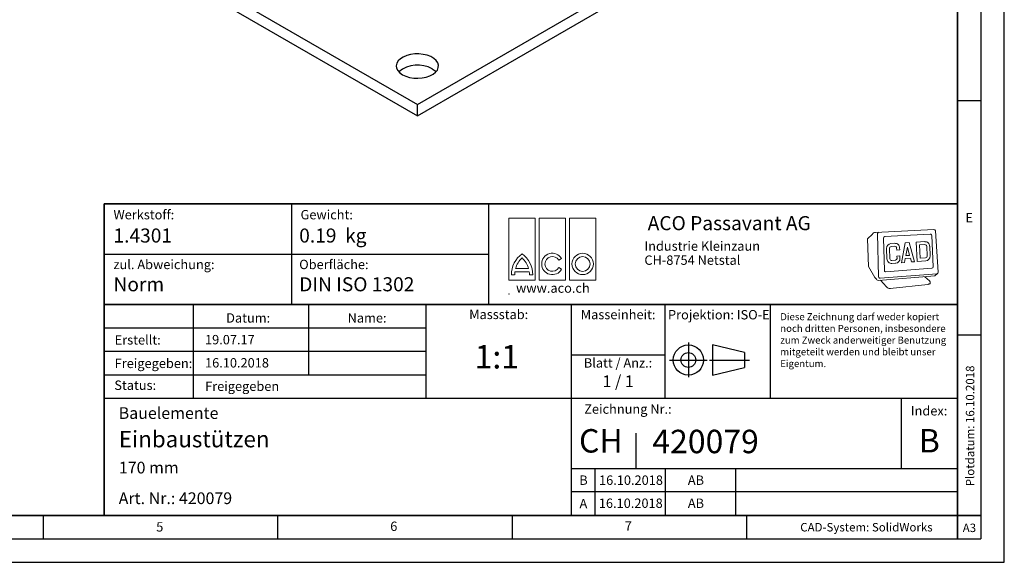
# Model space of a CAD drawing. Units: millimetres. Extents: x 0 to 420, y 0 to 297.
# Drawn here: x 210 to 420, y 0 to 116 of the extents above; entities that cross this region are included whole.
import ezdxf

# ---------------------------------------------------------------- set-up
doc = ezdxf.new("R2010")
doc.units = ezdxf.units.MM
doc.header["$PDSIZE"] = -1
doc.linetypes.add('CENTERX2', pattern=[20.32, 12.7, -2.54, 2.54, -2.54])
doc.layers.add('LINIEN-DICK', color=7, linetype='Continuous', lineweight=35)
doc.layers.add('LINIEN-NORMAL', color=7, linetype='Continuous', lineweight=25)
for name, color, linetype in [('LINIEN-DÜNN', 7, 'Continuous'), ('TEXT', 7, 'Continuous'), ('TEXT-DEUTSCH', 7, 'Continuous'), ('VORLAGE_TEXT', 7, 'Continuous')]:
    doc.layers.add(name, color=color, linetype=linetype)
doc.styles.add('SLDTEXTSTYLE0', font='TXT', dxfattribs={"width": 0.605})
doc.styles.add('SLDTEXTSTYLE2', font='TXT', dxfattribs={"width": 0.563})

# ---------------------------------------------------------------- blocks, each defined once
blk = doc.blocks.new('SW_NOTE_0')
at = {"color": 0, "linetype": 'Continuous', "lineweight": 0, "char_height": 2, "attachment_point": 1, "style": 'SLDTEXTSTYLE0'}
for s, insert in [('Industrie Kleinzaun', (0, 2.58)), ('CH-8754 Netstal', (0, -0.42))]:
    blk.add_mtext(s, dxfattribs=dict(at, insert=insert))
blk = doc.blocks.new('ACO-Logo')
at = {"color": 179, "linetype": 'Continuous', "lineweight": 18}
for p, q in [((0, 16.17), (0, 2.94)), ((5.59, 16.17), (0, 16.17)), ((5.59, 2.94), (5.59, 16.17)), ((6.46, 16.17), (6.46, 2.94)), ((12.05, 16.17), (6.46, 16.17)), ((12.05, 2.94), (12.05, 16.17)), ((12.93, 2.94), (12.93, 16.17)), ((12.93, 16.17), (18.52, 16.17)), ((18.52, 16.17), (18.52, 2.94)), ((77.51, 12.77), (76.49, 11.76)), ((90.64, 13.74), (78.15, 13.15)), ((78.63, 12.88), (78.84, 3.65)), ((80.13, 12.24), (89.85, 12.76)), ((91.53, 4.63), (90.96, 13.46)), ((76.49, 11.76), (76.65, 5.87)), ((79.85, 11.93), (80.09, 4.98)), ((81.47, 10.76), (82.27, 10.81)), ((83.7, 6.67), (84.51, 10.93)), ((84.51, 10.93), (85.35, 10.97)), ((85.35, 10.97), (86.49, 6.88)), ((86.88, 11.07), (88.67, 11.16)), ((87.08, 6.93), (86.88, 11.07)), ((87.55, 10.46), (88.71, 10.53)), ((90.46, 5.79), (90.16, 12.47)), ((80.53, 9.73), (80.61, 7.48)), ((81.17, 9.75), (81.24, 7.5)), ((81.51, 10.13), (82.31, 10.17)), ((82.69, 9.82), (82.71, 9.37)), ((82.71, 9.35), (83.34, 9.39)), ((83.33, 9.84), (83.34, 9.39)), ((84.64, 8.19), (84.97, 9.97)), ((84.97, 9.97), (85.45, 8.24)), ((87.68, 7.61), (87.55, 10.46)), ((89.19, 8.08), (89.09, 10.18)), ((89.82, 8.11), (89.73, 10.21)), ((10.61, 7.22), (11.22, 7.57)), ((81.63, 7.15), (82.43, 7.21)), ((81.68, 6.51), (82.48, 6.58)), ((82.75, 8.08), (83.39, 8.12)), ((82.75, 8.08), (82.77, 7.58)), ((83.39, 8.12), (83.4, 7.61)), ((83.7, 6.67), (84.36, 6.72)), ((84.36, 6.72), (84.51, 7.54)), ((84.51, 7.54), (85.63, 7.61)), ((84.64, 8.19), (85.45, 8.24)), ((85.63, 7.61), (85.85, 6.83)), ((85.85, 6.83), (86.49, 6.88)), ((87.08, 6.93), (88.91, 7.07)), ((87.68, 7.61), (88.85, 7.7)), ((1.26, 4.73), (4.33, 4.73)), ((4.18, 5.43), (1.41, 5.43)), ((11.23, 5.26), (10.63, 5.62)), ((76.65, 5.87), (78.03, 3.52)), ((79.16, 3.36), (91.26, 4.31)), ((80.41, 4.7), (90.18, 5.48)), ((90.8, 3.85), (91.4, 4.35)), ((0, 2.94), (5.59, 2.94)), ((0.51, 4.09), (1.21, 4.09)), ((4.37, 4.09), (5.08, 4.09)), ((6.46, 2.94), (12.05, 2.94)), ((18.52, 2.94), (12.93, 2.94)), ((78.03, 3.52), (78.36, 3.14)), ((78.36, 3.14), (78.47, 3.02)), ((78.8, 2.89), (90.8, 3.85)), ((79.26, 2.93), (80.49, 1.53)), ((88.68, 3.68), (89.67, 2.79)), ((89.67, 2.79), (89.75, 2.72)), ((89.75, 2.72), (89.8, 2.67)), ((89.8, 2.67), (89.84, 2.6)), ((89.84, 2.6), (89.87, 2.52)), ((89.87, 2.52), (89.87, 2.31)), ((81.34, 1.2), (89.33, 2.05))]:
    blk.add_line(p, q, dxfattribs=at)
for radius in [2.28, 1.58]:
    blk.add_circle((15.72, 6.41), radius, dxfattribs=at)
for centre, radius, start, end in [((78.19, 12.35), 0.8, 92.6996, 148.2554), ((78.93, 12.89), 0.3, 92.6996, 181.273), ((89.86, 12.46), 0.3, 2.5148, 93.0418), ((90.66, 13.44), 0.3, 3.7249, 92.6996), ((80.15, 11.94), 0.3, 93.0418, 181.9349), ((81.53, 9.76), 1, 93.1134, 181.9415), ((82.33, 9.81), 1, 1.9415, 93.1134), ((88.73, 10.16), 1, 2.6542, 93.1134), ((88.73, 10.16), 0.363, 2.6542, 93.1134), ((6.13, 4.07), 5.62, 126.4236, 179.7474), ((-0.54, 4.07), 5.62, 0.2526, 53.5764), ((9.26, 6.41), 2.28, 30.7309, 330), ((81.53, 9.76), 0.363, 93.1134, 181.9415), ((82.33, 9.81), 0.363, 1.9415, 93.1134), ((6.13, 4.07), 4.91, 132.7321, 163.9341), ((-0.54, 4.07), 4.91, 16.0659, 47.2679), ((9.26, 6.41), 1.58, 31.0558, 330), ((81.61, 7.51), 1, 181.9415, 274.3987), ((81.61, 7.51), 0.363, 181.9415, 274.3987), ((82.4, 7.57), 0.363, 274.3987, 1.9415), ((82.4, 7.57), 1, 274.3987, 1.9415), ((88.83, 8.07), 0.363, 274.3987, 2.6542), ((88.83, 8.07), 1, 274.3987, 2.6542), ((6.13, 4.07), 4.91, 172.3058, 179.7113), ((-0.54, 4.07), 4.91, 0.2887, 7.6942), ((80.39, 4.99), 0.3, 181.9349, 274.6063), ((90.16, 5.78), 0.3, 274.6063, 2.5148), ((91.23, 4.61), 0.3, 274.4996, 3.7249), ((78.77, 3.29), 0.4, 221.0091, 274.5606), ((79.14, 3.65), 0.3, 181.273, 274.4996), ((88.05, 7.32), 5.43, 285.2551, 287.1087), ((89.48, 2.66), 0.555, 287.1087, 303.6901), ((89.69, 2.35), 0.188, 303.6901, 332.3803), ((89.77, 2.31), 0.0984, 332.3803, 4.9765), ((81.24, 2.19), 1, 221.4087, 276.0561), ((89.05, 4.1), 2.08, 277.7635, 279.1918), ((89.32, 2.43), 0.379, 279.1918, 281.4992), ((89.13, 3.35), 1.32, 281.4992, 285.2551)]:
    blk.add_arc(centre, radius, start, end, dxfattribs=at)
at = {"color": 7, "linetype": 'Continuous', "lineweight": 0}
blk.add_blockref('SW_NOTE_0', (28.89, 8.64), dxfattribs=at)
at = {"color": 7, "linetype": 'Continuous', "lineweight": 0, "attachment_point": 2, "style": 'SLDTEXTSTYLE0'}
for s, insert, char_height in [('ACO Passavant AG', (46.98, 16.61), 3), ('www.aco.ch', (9.37, 2.26), 2)]:
    blk.add_mtext(s, dxfattribs=dict(at, insert=insert, char_height=char_height))
blk = doc.blocks.new('SW_NOTE_1')
at = {"color": 0, "linetype": 'Continuous', "lineweight": 0, "char_height": 1.5, "attachment_point": 1, "style": 'SLDTEXTSTYLE0'}
for s, insert in [('Diese Zeichnung darf weder kopiert', (0, 1.93)), ('noch dritten Personen, insbesondere', (0, -0.57)), ('zum Zweck anderweitiger Benutzung', (0, -3.07)), ('mitgeteilt werden und bleibt unser', (0, -5.57)), ('Eigentum.', (0, -8.07))]:
    blk.add_mtext(s, dxfattribs=dict(at, insert=insert))

msp = doc.modelspace()

# ---------------------------------------------------------------- linework, layer by layer
at = {"color": 7, "linetype": 'Continuous', "lineweight": 25}
for p, q in [((252.396, 122.19), (294.822, 97.698)), ((294.822, 97.698), (337.248, 122.19)), ((252.396, 119.74), (294.822, 95.248)), ((294.822, 95.248), (337.248, 119.74)), ((294.822, 95.248), (294.822, 97.698))]:
    msp.add_line(p, q, dxfattribs=at)
at = {"color": 7, "linetype": 'Continuous', "lineweight": 25, "flags": 128}
for points in [[(291.64, 104.025), (292.346, 103.693), (293.153, 103.449), (294.028, 103.305), (294.936, 103.265), (295.839, 103.331), (296.701, 103.501), (297.485, 103.768), (298.161, 104.12), (298.7, 104.544), (299.08, 105.022), (299.286, 105.534), (299.309, 106.059), (299.148, 106.577), (298.811, 107.065), (298.31, 107.504), (297.666, 107.875), (296.905, 108.164), (296.06, 108.359), (295.164, 108.452), (294.253, 108.439), (293.367, 108.32), (292.539, 108.101), (291.805, 107.789), (291.195, 107.399), (290.733, 106.947), (290.438, 106.449), (290.323, 105.928), (290.393, 105.404), (290.643, 104.898), (291.065, 104.432), (291.64, 104.025)], [(298.004, 105.249), (298.579, 104.842), (298.79, 104.637)]]:
    msp.add_lwpolyline(points, dxfattribs=at)
at = {"color": 7, "linetype": 'Continuous', "lineweight": 25}
msp.add_arc((294.871, 99.775), 6.307, 60.21807, 129.56761, dxfattribs=at)
at = {"color": 7, "linetype": 'Continuous', "lineweight": 0}
msp.add_point((314.351, 57.243), dxfattribs=at)
at = {"layer": 'LINIEN-DICK'}
for p, q in [((410, 5), (410, 287)), ((228, 76.5), (228, 10)), ((228, 76.5), (410, 76.5)), ((20, 10), (415, 10))]:
    msp.add_line(p, q, dxfattribs=at)
at = {"layer": 'LINIEN-DÜNN'}
for p, q in [((420, 0), (420, 297)), ((415, 292), (415, 5)), ((410, 98.5), (415, 98.5)), ((268, 76.5), (268, 55)), ((228, 65.75), (310, 65.75)), ((228, 55), (410, 55)), ((410, 55), (228, 55)), ((247, 55), (247, 35)), ((271.6, 55), (271.6, 40)), ((347.661, 35), (347.661, 55)), ((370.057, 55.012), (370.057, 35)), ((228, 50), (296.6, 50)), ((410, 48.5), (415, 48.5)), ((357.766, 46.372), (357.766, 39.935)), ((364.606, 44.738), (357.766, 46.372)), ((296.6, 45), (228, 45)), ((347.661, 44.213), (327.661, 44.213)), ((364.606, 44.738), (364.606, 41.57)), ((228, 40), (296.6, 40)), ((357.766, 39.935), (364.606, 41.57)), ((398, 35), (398, 20)), ((341.485, 20), (341.485, 27.565)), ((327.661, 20), (410, 20)), ((332.661, 20), (332.661, 10)), ((347.661, 20), (347.661, 10)), ((362.661, 20), (362.661, 10)), ((410, 15), (327.661, 15)), ((215, 10), (215, 5)), ((265, 10), (265, 5)), ((315, 10), (315, 5)), ((365, 10), (365, 5)), ((15, 5), (415, 5)), ((0, 0), (420, 0))]:
    msp.add_line(p, q, dxfattribs=at)
at = {"layer": 'LINIEN-DÜNN', "linetype": 'CENTERX2'}
for p, q in [((352.617, 46.908), (352.617, 39.462)), ((348.624, 43.154), (356.611, 43.154)), ((357.129, 43.154), (365.626, 43.154))]:
    msp.add_line(p, q, dxfattribs=at)
at = {"layer": 'LINIEN-DÜNN'}
for radius in [3.218, 1.584]:
    msp.add_circle((352.617, 43.154), radius, dxfattribs=at)
at = {"layer": 'LINIEN-NORMAL'}
for p, q in [((310, 76.5), (310, 55)), ((410, 55), (228, 55)), ((296.6, 55), (296.6, 35)), ((327.661, 10), (327.661, 55)), ((228, 35), (410, 35))]:
    msp.add_line(p, q, dxfattribs=at)

# ---------------------------------------------------------------- block references
at = {"color": 7, "linetype": 'Continuous'}
msp.add_blockref('ACO-Logo', (314.351, 57.243), dxfattribs=at)
at = {"color": 7, "linetype": 'Continuous', "lineweight": 0}
msp.add_blockref('SW_NOTE_1', (372.22, 51.22), dxfattribs=at)

# ---------------------------------------------------------------- texts
at = {"layer": 'TEXT', "style": 'SLDTEXTSTYLE0'}
for s, insert, char_height, attachment_point in [('0.19  kg', (269.613, 71.212), 3, 1), ('1.4301', (230, 71.212), 3, 1), ('Norm', (230, 60.812), 3, 1), ('DIN ISO 1302', (269.613, 60.812), 3, 1), ('19.07.17', (249.528, 48.499), 2, 1), ('16.10.2018', (249.528, 43.56), 2, 1), ('Freigegeben', (249.557, 38.558), 2, 1), ('Bauelemente', (231.116, 33.09), 2.5, 1), ('Einbaustützen', (231.148, 28.031), 3.5, 1), ('420079', (344.927, 28.277), 5, 1), ('B', (403.999, 28.439), 5, 2), ('170 mm', (231.148, 21.453), 2.5, 1), ('B', (330.249, 18.525), 2, 2), ('16.10.2018', (340.379, 18.525), 2, 2), ('AB', (354.233, 18.525), 2, 2), ('Art. Nr.: 420079', (231.113, 14.921), 2.5, 1), ('A', (330.227, 13.525), 2, 2), ('16.10.2018', (340.336, 13.607), 2, 2), ('AB', (354.233, 13.607), 2, 2)]:
    msp.add_mtext(s, dxfattribs=dict(at, insert=insert, char_height=char_height, attachment_point=attachment_point))
at = {"layer": 'TEXT-DEUTSCH', "insert": (411.795, 41.983), "char_height": 1.8, "attachment_point": 3, "rotation": 90, "style": 'SLDTEXTSTYLE0'}
msp.add_mtext('Plotdatum: 16.10.2018', dxfattribs=at)
at = {"layer": 'VORLAGE_TEXT'}
for s, insert, char_height, attachment_point, style in [('Werkstoff:', (230, 75.161), 2, 1, 'SLDTEXTSTYLE0'), ('Gewicht:', (269.898, 75.161), 2, 1, 'SLDTEXTSTYLE0'), ('E', (412.516, 74.51), 2, 2, 'SLDTEXTSTYLE0'), ('zul. Abweichung:', (230, 64.542), 2, 1, 'SLDTEXTSTYLE0'), ('Oberfläche:', (269.613, 64.542), 2, 1, 'SLDTEXTSTYLE0'), ('Datum:', (254.036, 53.129), 2, 1, 'SLDTEXTSTYLE0'), ('Name:', (279.935, 53.136), 2, 1, 'SLDTEXTSTYLE0'), ('Massstab:', (312.162, 53.882), 2, 2, 'SLDTEXTSTYLE0'), ('Masseinheit:', (337.632, 53.855), 2, 2, 'SLDTEXTSTYLE0'), ('Projektion: ISO-E', (348.275, 53.819), 2, 1, 'SLDTEXTSTYLE0'), ('Erstellt:', (230.261, 48.45), 2, 1, 'SLDTEXTSTYLE0'), ('1:1', (311.765, 46.349), 5, 2, 'SLDTEXTSTYLE0'), ('Freigegeben:', (230.261, 43.443), 2, 1, 'SLDTEXTSTYLE0'), ('Blatt / Anz.:', (337.611, 43.545), 2, 2, 'SLDTEXTSTYLE0'), ('1 / 1', (337.635, 39.87), 2.5, 2, 'SLDTEXTSTYLE2'), ('Status:', (230.185, 38.779), 2, 1, 'SLDTEXTSTYLE0'), ('Zeichnung Nr.:', (330.407, 33.693), 2, 1, 'SLDTEXTSTYLE0'), ('Index:', (403.955, 33.325), 2, 2, 'SLDTEXTSTYLE0'), ('CH', (329.29, 28.414), 5, 1, 'SLDTEXTSTYLE0'), ('5', (239.875, 8.564), 2, 2, 'SLDTEXTSTYLE0'), ('6', (289.789, 8.688), 2, 2, 'SLDTEXTSTYLE0'), ('7', (339.8, 8.721), 2, 2, 'SLDTEXTSTYLE0'), ('CAD-System: SolidWorks', (390.595, 8.385), 1.8, 2, 'SLDTEXTSTYLE0'), ('A3', (412.558, 8.255), 1.8, 2, 'SLDTEXTSTYLE0')]:
    msp.add_mtext(s, dxfattribs=dict(at, insert=insert, char_height=char_height, attachment_point=attachment_point, style=style))

doc.saveas('drawing.dxf')
